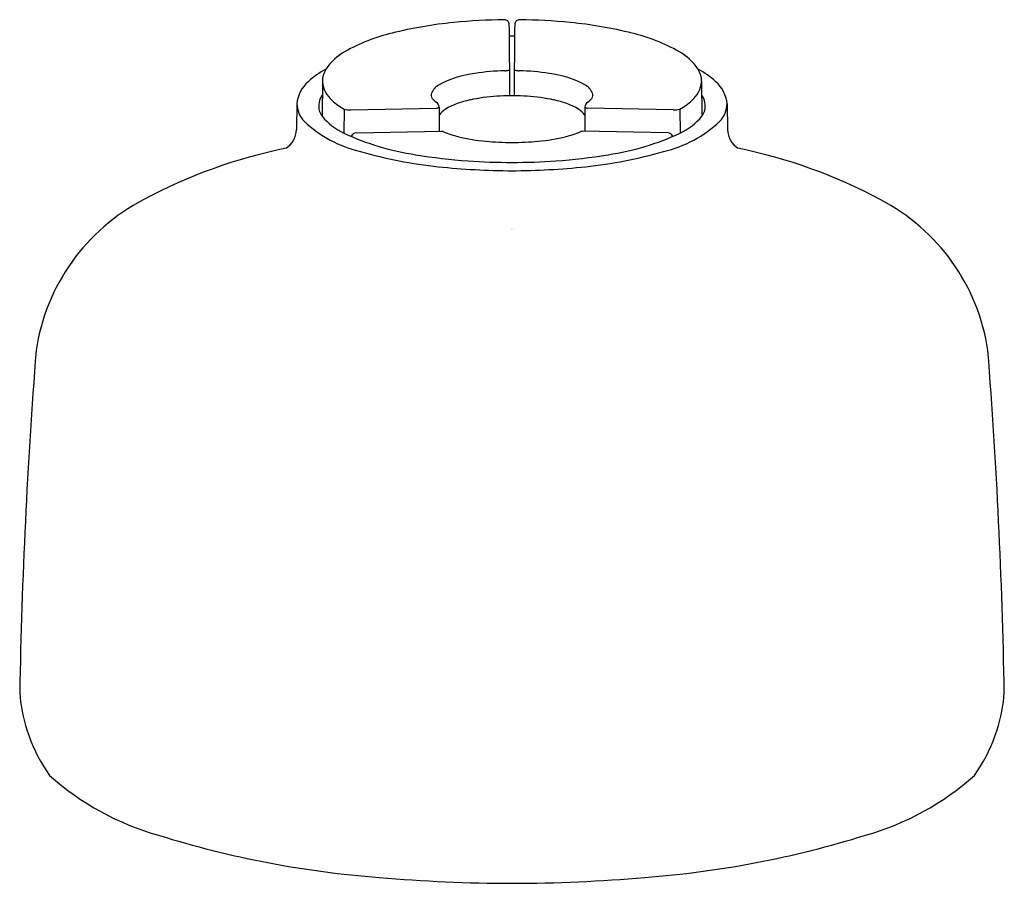
# Model space of a CAD drawing. Extents: x 4769.68 to 4773.29, y 249.24 to 252.4.
import ezdxf

# ---------------------------------------------------------------- set-up
doc = ezdxf.new("R2010")
doc.units = 0
doc.header["$LTSCALE"] = 0.64311
doc.layers.get('0').update_dxf_attribs({"color": 255, "linetype": 'CONTINUOUS'})
doc.layers.get('DEFPOINTS').update_dxf_attribs({"linetype": 'CONTINUOUS'})
doc.styles.get("Standard").update_dxf_attribs({"font": 'txt', "width": 0.8})

msp = doc.modelspace()

# ---------------------------------------------------------------- linework, layer by layer
for p, q in [((4770.7879, 252.1738), (4770.7868, 252.0482)), ((4772.1779, 252.1738), (4772.1791, 252.0482)), ((4770.6947, 252.0929), (4770.693, 251.9988)), ((4770.8674, 252.0735), (4770.8667, 251.986)), ((4770.8921, 252.0715), (4771.2066, 252.0768)), ((4771.2157, 252.0818), (4771.2165, 251.9923)), ((4771.7501, 252.0818), (4771.7493, 251.9923)), ((4772.0737, 252.0715), (4771.7593, 252.0768)), ((4772.0984, 252.0735), (4772.0991, 251.986)), ((4772.2711, 252.0929), (4772.2729, 251.9988)), ((4770.9122, 251.987), (4771.2248, 251.9925)), ((4772.0536, 251.987), (4771.7411, 251.9925))]:
    msp.add_line(p, q)
for centre, radius, start, end in [((4771.4161, 250.866), 1.5319, 95.4915, 104.0887), ((4771.4801, 250.296), 2.1053, 90.6922, 95.7415), ((4771.4547, 252.3828), 0.0184, 359.3006, 90.0787), ((4740.5818, 252.0311), 30.8933, 0.16935, 0.65161), ((4802.384, 252.0311), 30.8933, 179.34839, 179.83065), ((4771.5111, 252.3828), 0.0184, 89.9213, 180.6994), ((4771.4857, 250.296), 2.1053, 84.2585, 89.3078), ((4771.5498, 250.866), 1.5319, 75.9113, 84.5085), ((4771.2003, 251.6948), 0.6755, 103.4463, 119.1724), ((4771.7656, 251.6948), 0.6755, 60.8276, 76.5537), ((4771.4822, 243.5007), 8.84, 89.93522, 90.05565), ((4770.9655, 252.1129), 0.196, 118.8308, 146.9938), ((4772.0003, 252.1129), 0.196, 33.0062, 61.1692), ((4770.9447, 251.9468), 0.3083, 117.7535, 132.5945), ((4770.8813, 252.1718), 0.0934, 149.1394, 178.7414), ((4771.3934, 251.8323), 0.3751, 97.0928, 118.6539), ((4771.473, 251.4007), 0.8136, 91.128, 98.8978), ((4771.4568, 252.2548), 0.0406, 270.2656, 288.3594), ((4771.4671, 252.2243), 0.00841, 286.9611, 332.9307), ((4771.4987, 252.2243), 0.00841, 207.0693, 253.0389), ((4771.5091, 252.2548), 0.0406, 251.6406, 269.7344), ((4771.4929, 251.4007), 0.8136, 81.1022, 88.872), ((4771.5724, 251.8323), 0.3751, 61.3461, 82.9072), ((4772.0211, 251.9468), 0.3083, 47.4055, 62.2465), ((4772.0846, 252.1718), 0.0934, 1.2586, 30.8606), ((4770.812, 252.084), 0.1176, 130.239, 175.6287), ((4770.8922, 252.1845), 0.1048, 185.8684, 229.149), ((4772.0736, 252.1845), 0.1048, 310.851, 354.1316), ((4772.1538, 252.084), 0.1176, 4.3713, 49.761), ((4771.2062, 252.1248), 0.0199, 157.3545, 218.0305), ((4771.2451, 252.1075), 0.0625, 120.3044, 156.4216), ((4771.7207, 252.1075), 0.0625, 23.5784, 59.6956), ((4771.7596, 252.1248), 0.0199, 321.9695, 22.6455), ((4770.8439, 252.0851), 0.0693, 144.5176, 194.7295), ((4770.9941, 252.294), 0.2543, 227.9177, 240.1247), ((4771.2387, 252.1507), 0.0615, 218.4192, 237.4496), ((4771.1959, 252.0816), 0.0198, 0.4849, 60.6001), ((4771.3811, 251.8328), 0.2793, 100.7906, 120.5916), ((4771.4686, 251.4549), 0.667, 93.5392, 102.0976), ((4771.4815, 251.3099), 0.8125, 90.4576, 93.8152), ((4771.4953, 247.8577), 4.2647, 90.1667, 90.2725), ((4771.4705, 247.8577), 4.2647, 89.7275, 89.8333), ((4771.4843, 251.3099), 0.8125, 86.1848, 89.5424), ((4771.4972, 251.4549), 0.667, 77.9024, 86.4608), ((4771.5847, 251.8328), 0.2793, 59.4084, 79.2094), ((4771.77, 252.0816), 0.0198, 119.3999, 179.5151), ((4771.7272, 252.1507), 0.0615, 302.5504, 321.5808), ((4771.9718, 252.294), 0.2543, 299.8753, 312.0823), ((4772.1219, 252.0851), 0.0693, 345.2705, 35.4824), ((4770.7923, 252.0959), 0.0976, 181.707, 223.132), ((4770.8467, 252.091), 0.0737, 198.5759, 215.5259), ((4770.8844, 252.1323), 0.0613, 253.8436, 277.1773), ((4771.2038, 252.0927), 0.0161, 279.7236, 317.429), ((4771.2856, 252), 0.0867, 122.5016, 143.4272), ((4771.6802, 252), 0.0867, 36.5728, 57.4984), ((4771.762, 252.0927), 0.0161, 222.571, 260.2764), ((4772.0814, 252.1323), 0.0613, 262.8227, 286.1564), ((4772.1191, 252.091), 0.0737, 324.4741, 341.4241), ((4772.1735, 252.0959), 0.0976, 316.868, 358.293), ((4771.031, 252.3604), 0.4537, 226.9107, 256.8556), ((4770.9597, 252.1881), 0.2225, 218.9814, 245.2813), ((4771.9349, 252.3604), 0.4537, 283.1444, 313.0893), ((4772.0061, 252.1881), 0.2225, 294.7187, 321.0186), ((4770.607, 252.0016), 0.0861, 303.9189, 358.1364), ((4771.2706, 252.8531), 0.9565, 245.0204, 261.5793), ((4770.9123, 251.9677), 0.0193, 90.2073, 161.6049), ((4771.2252, 251.9758), 0.0167, 68.8481, 91.5858), ((4771.3703, 252.3156), 0.3528, 246.781, 256.2909), ((4771.5955, 252.3156), 0.3528, 283.7091, 293.219), ((4771.7406, 251.9758), 0.0167, 88.4142, 111.1519), ((4771.6952, 252.8531), 0.9565, 278.4207, 294.9796), ((4772.0535, 251.9677), 0.0193, 18.3951, 89.7927), ((4772.3589, 252.0016), 0.0861, 181.8636, 236.0811), ((4771.4534, 252.653), 0.7003, 256.23, 264.5472), ((4771.5121, 253.5281), 1.5773, 265.445, 268.9385), ((4771.4537, 253.5281), 1.5773, 271.0615, 274.555), ((4771.5124, 252.653), 0.7003, 275.4528, 283.77), ((4771.0276, 250.0766), 1.8907, 101.3653, 118.218), ((4771.3763, 253.4503), 1.5959, 253.6801, 264.1237), ((4771.5896, 253.4503), 1.5959, 275.8763, 286.3199), ((4771.9383, 250.0766), 1.8907, 61.782, 78.6347), ((4771.4535, 253.8059), 1.9263, 260.3471, 266.0891), ((4771.4913, 254.4301), 2.5517, 266.1998, 269.8124), ((4771.4746, 254.4301), 2.5517, 270.1876, 273.8002), ((4771.5123, 253.8059), 1.9263, 273.9109, 279.6529), ((4771.5016, 254.6725), 2.8246, 264.1332, 269.6211), ((4771.4642, 254.6725), 2.8246, 270.3789, 275.8668), ((4770.477, 251.0804), 0.7459, 117.4149, 171.5808), ((4772.4888, 251.0804), 0.7459, 8.4192, 62.5851), ((4790.7067, 249.5532), 21.0313, 175.5372, 178.95542), ((4752.2592, 249.5532), 21.0313, 1.04458, 4.4628), ((4770.2828, 249.983), 0.6057, 184.3939, 215.2775), ((4772.683, 249.983), 0.6057, 324.7225, 355.6061), ((4770.4648, 250.3939), 1.018, 228.3564, 254.2275), ((4772.501, 250.3939), 1.018, 285.7725, 311.6436), ((4771.2707, 252.8866), 3.6372, 252.6832, 265.6679), ((4771.6951, 252.8866), 3.6372, 274.3321, 287.3168), ((4771.4848, 254.8183), 5.58, 264.9749, 269.981), ((4771.4811, 254.8183), 5.58, 270.019, 275.0251)]:
    msp.add_arc(centre, radius, start, end)

# ---------------------------------------------------------------- texts
at = {"layer": 'DEFPOINTS'}
for tag, p, s in [('TRADENAME', (4771.4798, 251.6344), ''), ('MODELNUMBER', (4771.4798, 251.6361), 'K-26284W-G'), ('PRODUCT', (4771.4798, 251.6327), 'HANDSHOWER')]:
    msp.add_attdef(tag, p, s, height=0.001, dxfattribs=at)

doc.saveas('drawing.dxf')
